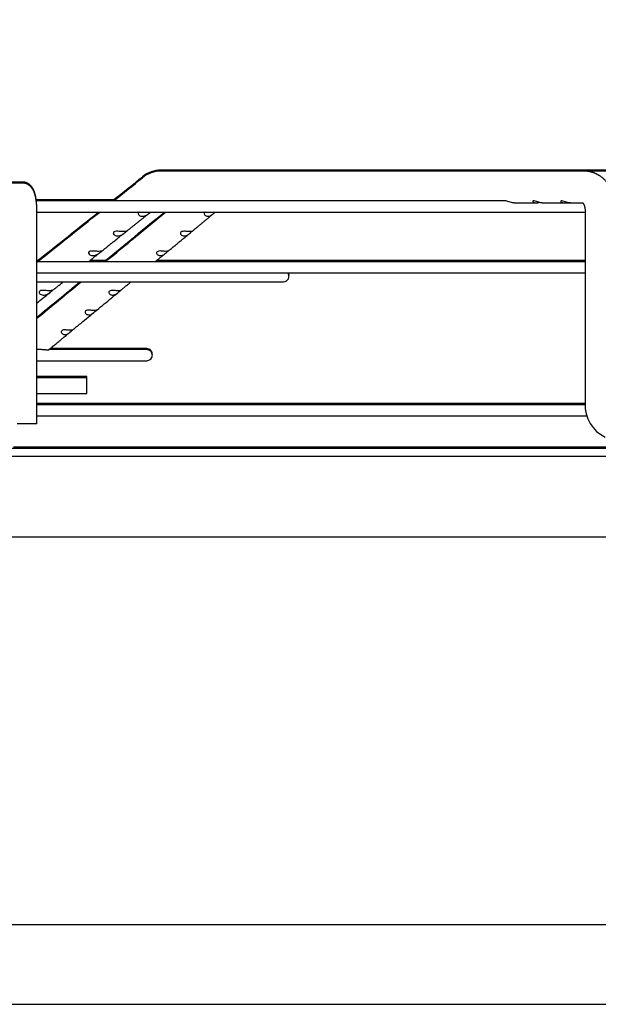
# Paper-space layout 'Layout1' of a CAD drawing. Units: inches. Extents: x 0 to 16.7, y -0.7 to 10.7.
# Drawn here: x 13.8 to 14, y 8.3 to 8.7 of the extents above; entities that cross this region are included whole.
import ezdxf
from ezdxf import colors
from ezdxf.entities.mleader import LeaderData, LeaderLine
from ezdxf.math import Vec2, Vec3

# ---------------------------------------------------------------- set-up
doc = ezdxf.new("R2010")
doc.units = ezdxf.units.IN
doc.header["$MEASUREMENT"] = 0
for name, color, linetype in [('0510F-3178_RH_CO', 7, 'Continuous'), ('__ADD-OA001_ENGI', 7, 'Continuous'), ('Default', 7, 'Continuous')]:
    doc.layers.add(name, color=color, linetype=linetype)

# ---------------------------------------------------------------- blocks, each defined once
blk = doc.blocks.new('SE1')
at = {"layer": '0510F-3178_RH_CO', "color": 7, "linetype": 'Continuous'}
blk.add_line((12.88966279705857, 8.334006480171341), (14.39502279705857, 8.334006480171341), dxfattribs=at)
at = {"layer": '__ADD-OA001_ENGI', "color": 7, "linetype": 'Continuous'}
for p, q in [((14.00735703188353, 8.664721440801262), (13.83977497184773, 8.664721440801262)), ((14.00735703188353, 8.664321440801263), (13.83977497184773, 8.664321440801263)), ((14.00742616830999, 8.664721138788599), (14.00728808632515, 8.664720659745761)), ((14.00742616830999, 8.6643211387886), (14.00728808632515, 8.664320659745762)), ((14.02719800290356, 8.664721440801262), (14.00737819711192, 8.664721440801262)), ((14.02719800290356, 8.664321440801263), (14.00737819711192, 8.664321440801263)), ((13.78479620707637, 8.659597031352446), (13.72467682258406, 8.659597031352453)), ((13.78479620707637, 8.659997031352443), (13.7528578206384, 8.659997031352447)), ((13.82148922431625, 8.652910417179214), (13.7903061048251, 8.652910417179214)), ((13.97634005013307, 8.652510417179217), (13.7903061048251, 8.652510417179217)), ((13.97978428869392, 8.651723015604414), (13.98846122232239, 8.651723015604414)), ((13.99089204820125, 8.651723015604414), (13.9995679077559, 8.651723015604414)), ((14.00054173133471, 8.651723015604414), (14.00199926403833, 8.651723015604414)), ((14.00199926403833, 8.651723015604414), (14.00693295401942, 8.651723015604414)), ((13.79056736566367, 8.564163960486303), (13.79056736566367, 8.648573409305202)), ((13.79056736566368, 8.64810096836032), (14.00785326213565, 8.64810096836032)), ((14.00785326213565, 8.6485734093052), (14.00785326213565, 8.572195456549295)), ((13.79135690190622, 8.628815928990239), (13.79056736566368, 8.628815928990239)), ((14.00785326213565, 8.62841592899024), (13.79056736566368, 8.62841592899024)), ((13.81824473488417, 8.628815928990239), (13.81153600028281, 8.628815928990239)), ((14.00785326213565, 8.628815928990239), (13.83801866067293, 8.628815928990239)), ((13.79056736566368, 8.62400648017134), (14.00785326213565, 8.62400648017134)), ((13.79056736566368, 8.620414168199972), (13.88829089154676, 8.620414168199972)), ((13.79217262577161, 8.593546689050168), (13.79056736566367, 8.593546689050168)), ((13.83411766320031, 8.593546689050168), (13.79531299298349, 8.593546689050168)), ((13.8341176632003, 8.593946689050169), (13.7958002104738, 8.593946689050169)), ((13.79056736566368, 8.58913724023127), (13.83411766320031, 8.58913724023127)), ((13.81033813564125, 8.582831677021733), (13.79056736566368, 8.582831677021733)), ((13.79056736566368, 8.582431677021736), (13.81033813564125, 8.582431677021736)), ((13.81033813564125, 8.582431677021734), (13.81033813564125, 8.582831677021733)), ((13.81033813564125, 8.57613246442331), (13.81033813564125, 8.582431677021734)), ((13.79056736566368, 8.576132464423312), (13.81033813564125, 8.576132464423312)), ((14.00786223779498, 8.57212301560441), (13.79056736566368, 8.57212301560441)), ((14.00786223779498, 8.571723015604412), (13.79056736566368, 8.571723015604412)), ((13.79056736566367, 8.564163960486301), (13.78269334991564, 8.564163960486301)), ((13.79056736566368, 8.567313566785513), (14.00857258151829, 8.567313566785515)), ((13.10718852934204, 8.554478921116223), (14.19380270257039, 8.554478921116225)), ((14.19380270257038, 8.554878921116222), (13.7812415245355, 8.554878921116222)), ((13.10718852934204, 8.55132931481701), (14.19380270257039, 8.551329314817012)), ((13.1481334112318, 8.519278370005358), (14.15285782068062, 8.519278370005358)), ((14.23058674095826, 8.365502543163469), (13.07040449095416, 8.365502543163467))]:
    blk.add_line(p, q, dxfattribs=at)
for centre, radius, start, end in [((-8.827149409846257, 36.94738148185657), 36.24245476219009, 308.6753140920987, 308.6985100023672), ((-8.827149410345738, 36.94698148248157), 36.24245476299014, 308.6753140920977, 308.6985100023657), ((13.83985656227069, 8.653005231787446), 0.01171639506538395, 90.73617470722039, 129.2488686489149), ((13.83985656227069, 8.652605231787437), 0.01171639506539561, 90.73617470724567, 129.2488686489021), ((13.83985786525665, 8.653004212401925), 0.0117180088746663, 127.7165740439896, 129.2506488552935), ((13.83985786525665, 8.652604212401927), 0.01171800887466317, 127.7165740443095, 129.2506488553045), ((13.83985786525665, 8.653004212401925), 0.0117180088746663, 90.85719007406057, 91.65320079484188), ((13.83985786525665, 8.652604212401927), 0.01171800887466317, 90.85719007405201, 91.65320079425993), ((-8.827149410345738, 36.94698148248157), 36.24245476299014, 308.6143207801163, 308.6641557467907), ((-8.827149409846257, 36.94738148185657), 36.24245476219009, 308.6143207801159, 308.6631434528812), ((-8.642093077922654, 35.81413033643038), 35.26341322604613, 309.5622854529849, 309.6124722197337), ((-8.642093077841078, 35.81453033633164), 35.26341322591804, 309.5622854529849, 309.6114527678438), ((13.88829089154676, 8.622618892609422), 0.002204724409448926, 270, 39.00366292091068), ((13.88829089154676, 8.62301889260942), 0.002204724409448926, 354.7952974224775, 26.61168932049837), ((-8.642093077841078, 35.81453033633164), 35.26341322591804, 309.5049901084348, 309.5408523764339), ((-8.642093077922654, 35.81413033643038), 35.26341322604613, 309.504990108435, 309.5418729293709), ((13.8341176632003, 8.591741964640718), 0.002204724409448926, 354.7953055820039, 90), ((13.83411766320031, 8.59134196464072), 0.002204724409448926, 270, 90), ((14.02207115404714, 8.571604241188016), 0.01423017867959871, 177.6188705385424, 244.0529936989084)]:
    blk.add_arc(centre, radius, start, end, dxfattribs=at)
for centre in [(13.83977497184773, 8.658422228202838), (13.83977497184773, 8.658022228202839)]:
    blk.add_ellipse(centre, major_axis=(0, 0.006299212598425204), ratio=0.6950574091446609, start_param=0, end_param=0.01574051663742119, dxfattribs=at)
for points, knots in [([(14.01032924185541, 8.6643214814815), (14.01032337486475, 8.664323083106543), (14.01028502939624, 8.664333517777818), (14.01015331324887, 8.664368615857398), (14.00994535250402, 8.664420193750502), (14.00969702852202, 8.664475512698186), (14.00946029185345, 8.66452307073742), (14.00923730843292, 8.664563053277682), (14.00904556736344, 8.664593492052816), (14.00889105381059, 8.664615709994953), (14.00874904999481, 8.66463446473033), (14.0085809263697, 8.66465440457047), (14.00842452308351, 8.664670357297172), (14.00829655058365, 8.66468167685028), (14.00821581035904, 8.664688171442759), (14.00814785174484, 8.664693201823848), (14.00807275840181, 8.664698342259708), (14.00797094571032, 8.664704572442854), (14.00782763860401, 8.664711758328936), (14.00763773939213, 8.664718560242994), (14.00750994870111, 8.664720185751921), (14.00742616831005, 8.664721138788593)], [0.8663334909185116, 0.8663334909185116, 0.8663334909185116, 0.8663334909185116, 0.8671639883228666, 0.871759617104877, 0.8849339049817572, 0.8964334133346107, 0.906621505096464, 0.9180269437410528, 0.9274666994868586, 0.933312404516178, 0.9394589088754756, 0.9471212343038928, 0.9565373202267252, 0.9610652112718017, 0.9647535875132458, 0.9676049431467117, 0.970312378257292, 0.9748452874207552, 0.9813157982631354, 0.9897083487867434, 1, 1, 1, 1]), ([(14.02045168730574, 8.648573409305188), (14.02044941855388, 8.64882298665247), (14.02044477634657, 8.649227407003357), (14.02041120010604, 8.649867152202615), (14.02036448826633, 8.650436013147875), (14.02030765400315, 8.650950364171145), (14.02024541317236, 8.651406000615435), (14.02018151542781, 8.651805089004823), (14.02012223193564, 8.652132777594247), (14.02007025622908, 8.652395950526257), (14.0200271373588, 8.652601017402395), (14.01998987609574, 8.652769622252581), (14.01995949183273, 8.65290191855262), (14.01993675799828, 8.652998134616045), (14.01991911955523, 8.65307137957127), (14.01990125538866, 8.653144468246596), (14.01987701737083, 8.653241785736729), (14.01984327729554, 8.653373698760086), (14.01980060666425, 8.653534904243697), (14.01975155242239, 8.653713171273019), (14.01969873925514, 8.653897664227411), (14.01964333821178, 8.654083815606118), (14.01957541709137, 8.654303443192624), (14.01949331545271, 8.654556612315153), (14.01939709115512, 8.654837078809248), (14.01930243055668, 8.65509847940135), (14.01922403378795, 8.65530491496207), (14.01916477365576, 8.655455938508949), (14.01912285841099, 8.655560548735934), (14.01908577099489, 8.655651488958988), (14.01904802551504, 8.655742634438504), (14.01897057400046, 8.655926556816704), (14.01884086840166, 8.656221909751821), (14.01867684859136, 8.656570950451309), (14.01852155363039, 8.656882855587451), (14.01837672161497, 8.657161214826491), (14.01822626810027, 8.657437289742584), (14.01804558451626, 8.657753485319565), (14.01784193626912, 8.658091420335683), (14.0176295944844, 8.658422438971066), (14.01743839897692, 8.658704922538071), (14.01727859443727, 8.65893135167198), (14.0171296621214, 8.659134615807092), (14.0169812035494, 8.659330402639936), (14.01682279191265, 8.659532155172805), (14.01664653328631, 8.659748237204937), (14.01645627546338, 8.659972099365914), (14.0162242340631, 8.660233810824295), (14.01595158398094, 8.660525486594983), (14.01561810363278, 8.660860225252222), (14.01527068395066, 8.66118522732036), (14.01491026746334, 8.661498428831546), (14.01456353686108, 8.6617790062181), (14.01422824616449, 8.662031640126077), (14.0139249377844, 8.662245290331802), (14.01363384687256, 8.66243853470542), (14.01335048290473, 8.66261581850873), (14.01305647283748, 8.662788504615547), (14.0127599506359, 8.66295212245444), (14.01252287156697, 8.663074487134777), (14.0123366497821, 8.663166078554314), (14.0121982462756, 8.663232239289616), (14.0120402633074, 8.663305045013875), (14.01188366295084, 8.663374286209221), (14.01174210199324, 8.66343457510045), (14.01160632400982, 8.663490510617995), (14.01145891618387, 8.663549053809819), (14.01130507853124, 8.663607567569706), (14.01116868225334, 8.663657211166813), (14.01105742524408, 8.663696298879046), (14.01095781540925, 8.663730324555697), (14.01084696481701, 8.663767040922526), (14.01071919152096, 8.663807788085352), (14.0105902790529, 8.663847119571761), (14.01047671580184, 8.663880312844848), (14.01038701672721, 8.66390564473392), (14.01030269254961, 8.663928811120549), (14.01015331324886, 8.6639686158574), (14.00994535250402, 8.664020193750503), (14.00969702852202, 8.664075512698192), (14.00946029185344, 8.664123070737418), (14.00923730843292, 8.664163053277685), (14.00904556736343, 8.664193492052815), (14.00889105381059, 8.664215709994956), (14.00874904999482, 8.664234464730331), (14.0085809263697, 8.664254404570473), (14.00842452308351, 8.664270357297175), (14.00829655058365, 8.664281676850285), (14.00821581035904, 8.664288171442761), (14.00814785174484, 8.664293201823849), (14.00807275840181, 8.664298342259713), (14.00797094571032, 8.664304572442855), (14.00782763860401, 8.664311758328939), (14.00763773939213, 8.664318560242995), (14.00750994870111, 8.664320185751922), (14.00742616831006, 8.664321138788596)], [0, 0, 0, 0, 0.02865661845146678, 0.05515462569801046, 0.07933882582473824, 0.1011279356267334, 0.1205533158691052, 0.1376639707939517, 0.1524832973597622, 0.1629670089160595, 0.1718977966274035, 0.1792668082512665, 0.1850640848331467, 0.18928307830705, 0.1919303993291929, 0.1947085199163514, 0.1988593807318582, 0.2046843060102837, 0.2120193227381479, 0.2200639716220534, 0.2282296359608147, 0.2365135931164042, 0.2449128201902338, 0.2577202807877015, 0.2707744800689968, 0.2832735185976389, 0.2938499432205468, 0.2995045326647666, 0.3043924986371783, 0.3085135818602504, 0.312269154904681, 0.3171762396175407, 0.3343711108848532, 0.35412380002983, 0.367444173963782, 0.3799871413809766, 0.3952432378486245, 0.4087902421548922, 0.4277770670928513, 0.4471590172809056, 0.4607496858900485, 0.4729663231413976, 0.4839327782143969, 0.4942418763160746, 0.5056353809480884, 0.5181019846674496, 0.5314682967388009, 0.5449434061852062, 0.5650385361632436, 0.5851250299441554, 0.608644211156441, 0.6291757964430573, 0.6497002997528994, 0.6688758030708264, 0.68604587981127, 0.6999812087196386, 0.7163675307011346, 0.7315077385401197, 0.7465325175609492, 0.7625661093495044, 0.7680600201445325, 0.7748938589180375, 0.7835254562906664, 0.791864848609471, 0.7983513428945663, 0.8045590168069295, 0.8118939493478163, 0.8200043774880863, 0.8270537745706114, 0.8317396837280192, 0.8361166177962595, 0.8414085498757661, 0.8476623685321698, 0.8544127090921504, 0.8598159215291277, 0.8638391728498012, 0.8671639883228658, 0.8717596171048805, 0.8849339049817585, 0.8964334133346121, 0.9066215050964647, 0.9180269437410529, 0.9274666994868586, 0.9333124045161788, 0.9394589088754749, 0.9471212343038944, 0.9565373202267252, 0.961065211271805, 0.9647535875132472, 0.9676049431467126, 0.9703123782572933, 0.9748452874207558, 0.9813157982631381, 0.9897083487867441, 1, 1, 1, 1]), ([(13.79035848447258, 8.65251106267396), (13.79035029470915, 8.652577304200918), (13.79032708519982, 8.652758912860847), (13.79028597029862, 8.653053574794841), (13.79023316531536, 8.653393820169878), (13.79017509592945, 8.653731712256773), (13.79011138434207, 8.654067540833992), (13.79004152944499, 8.65440174968453), (13.78996486536435, 8.654734961341394), (13.7898805090937, 8.655067987609721), (13.78978730385586, 8.655401790027074), (13.78968378825667, 8.655737301237872), (13.78956828117051, 8.656074924041706), (13.78943930510522, 8.656413383800365), (13.78930304382937, 8.656732903165812), (13.78916361933905, 8.657026262309579), (13.78902619742357, 8.65728805952612), (13.78888585631631, 8.65753088181601), (13.78874228593916, 8.657757084664986), (13.78859483768827, 8.657969024176298), (13.78844278868273, 8.658168623032475), (13.78828546223003, 8.658357294130903), (13.78812228461136, 8.658535982842666), (13.78795281307695, 8.658705241717524), (13.78777674948652, 8.6588653086759), (13.78759394270194, 8.659016181049044), (13.7873973674078, 8.659162920594392), (13.78718624659641, 8.65930395239606), (13.78696029126722, 8.659437224309121), (13.78672797483345, 8.659557065399815), (13.78649024391442, 8.659662997938286), (13.78624792915566, 8.659754718305507), (13.78600184401998, 8.659832001953118), (13.78575304728588, 8.65989467438624), (13.78550177742619, 8.659942743587639), (13.78525130181784, 8.659975911801334), (13.78501068946957, 8.659994074440458), (13.78486998702182, 8.65999618888455), (13.78479620707637, 8.659997031352443)], [0.231486006755359, 0.231486006755359, 0.231486006755359, 0.231486006755359, 0.2451700480593775, 0.2691681920812455, 0.2934115025804466, 0.3179469030980525, 0.3428308709382948, 0.368131773746212, 0.3939323530503327, 0.4203315250915498, 0.4474430345287392, 0.4753843390151388, 0.5042396620116227, 0.5339662037367517, 0.5641941150396211, 0.5899501897550022, 0.6141383917111574, 0.6368587012657713, 0.6583224310323998, 0.6787511649091378, 0.6983432192808784, 0.7172655984024595, 0.735654869294885, 0.7536207544090736, 0.7712502655401385, 0.7886116790652893, 0.805758152701588, 0.8246380419155835, 0.8433080419889604, 0.8617505628754961, 0.8799909236893874, 0.8980498419479568, 0.9159444833792711, 0.9336899390527938, 0.9513001431404005, 0.9687884055995719, 0.9861677139696784, 1, 1, 1, 1]), ([(13.79056736566371, 8.6485734093052), (13.79056725890201, 8.648643440341647), (13.79056690045199, 8.648815411525142), (13.79056315884065, 8.649127411571303), (13.79055474443804, 8.649485379515392), (13.79054210123558, 8.64984545239577), (13.79052527843936, 8.650203403583111), (13.79050423232162, 8.650559995160203), (13.79047892992649, 8.650914677571249), (13.79044931785312, 8.651267288773386), (13.79041532600716, 8.651617606967296), (13.7903768603491, 8.651965482236784), (13.79033379650144, 8.652310814359923), (13.79028597029862, 8.652653574794844), (13.79023316531536, 8.652993820169879), (13.79017509592945, 8.653331712256781), (13.79011138434207, 8.653667540833991), (13.79004152944499, 8.654001749684536), (13.78996486536434, 8.654334961341391), (13.78988050909369, 8.65466798760972), (13.78978730385587, 8.655001790027075), (13.78968378825666, 8.655337301237873), (13.78956828117052, 8.655674924041708), (13.78943930510522, 8.656013383800364), (13.78930304382937, 8.656332903165815), (13.78916361933905, 8.65662626230958), (13.78902619742357, 8.656888059526123), (13.78888585631631, 8.657130881816007), (13.78874228593916, 8.657357084664987), (13.78859483768827, 8.657569024176295), (13.78844278868273, 8.657768623032476), (13.78828546223004, 8.65795729413091), (13.78812228461135, 8.658135982842666), (13.78795281307695, 8.658305241717523), (13.78777674948652, 8.6584653086759), (13.78759394270193, 8.658616181049046), (13.7873973674078, 8.658762920594391), (13.78718624659642, 8.658903952396066), (13.78696029126722, 8.659037224309118), (13.78672797483345, 8.659157065399821), (13.78649024391442, 8.659262997938285), (13.78624792915566, 8.65935471830551), (13.78600184401998, 8.659432001953117), (13.78575304728588, 8.659494674386245), (13.78550177742619, 8.659542743587641), (13.78525130181784, 8.659575911801337), (13.78501068946957, 8.65959407444046), (13.78486998702182, 8.659596188884551), (13.78479620707637, 8.659597031352446)], [0, 0, 0, 0, 0.01218413575348169, 0.03522499425119661, 0.05827870597390344, 0.08135926361751837, 0.1044824888175917, 0.1276650787081378, 0.1509250024277896, 0.1742819568133237, 0.1977579056664576, 0.2213777329180308, 0.2451700480593795, 0.2691681920812454, 0.2934115025804504, 0.3179469030980496, 0.3428308709382949, 0.3681317737462121, 0.39393235305033, 0.4203315250915504, 0.4474430345287366, 0.4753843390151363, 0.5042396620116237, 0.5339662037367494, 0.5641941150396189, 0.5899501897550001, 0.6141383917111589, 0.6368587012657694, 0.6583224310324048, 0.6787511649091394, 0.698343219280877, 0.7172655984024644, 0.7356548692948901, 0.7536207544090758, 0.771250265540138, 0.7886116790653365, 0.805758152701592, 0.8246380419155876, 0.8433080419889645, 0.8617505628755004, 0.8799909236893915, 0.8980498419479588, 0.9159444833792709, 0.9336899390527937, 0.9513001431404005, 0.968788405599574, 0.9861677139697198, 1, 1, 1, 1]), ([(13.97978428869392, 8.651723015604414), (13.97930182619574, 8.651723015604414), (13.97877393170971, 8.651831621156404), (13.97789576878826, 8.652105543078047), (13.97758607309364, 8.65221590428856), (13.97695547638718, 8.652415114872229), (13.97662822774072, 8.652501494500234), (13.97636259029252, 8.652510243442533), (13.97634770275674, 8.652510427838623), (13.97633322760568, 8.652510306811012)], [0, 0, 0, 0, 0.1249999999999936, 0.1249999999999936, 0.1874999999999906, 0.1874999999999906, 0.2499999999999876, 0.2499999999999876, 0.2538190850987701, 0.2538190850987701, 0.2538190850987701, 0.2538190850987701]), ([(13.99089506894154, 8.65172375889648), (13.99069937099536, 8.651723613683652), (13.99049299001767, 8.651740288449886), (13.98975796530861, 8.651856071478592), (13.98917610067687, 8.652055541327845), (13.98823560481485, 8.652365480974542), (13.9879045148334, 8.652466389499043), (13.98735145902536, 8.652533669062974), (13.98715630228274, 8.652485005785065), (13.98703811215483, 8.65230016861991), (13.98709655491091, 8.652178899004658), (13.98732348081575, 8.651975826321305), (13.98749150384941, 8.651890319854822), (13.98807193914709, 8.651709979686828), (13.98855426240844, 8.65169190960529), (13.98926407735026, 8.651804130465944), (13.98946341729444, 8.651850311878043), (13.98967024426919, 8.65190693561322)], [0.1990121607871878, 0.1990121607871878, 0.1990121607871878, 0.1990121607871878, 0.2499999999999958, 0.2499999999999958, 0.374999999999995, 0.374999999999995, 0.4374999999999946, 0.4374999999999946, 0.4999999999999942, 0.4999999999999942, 0.5624999999999938, 0.5624999999999938, 0.6249999999999934, 0.6249999999999934, 0.7499999999999922, 0.7499999999999922, 0.7959826926983751, 0.7959826926983751, 0.7959826926983751, 0.7959826926983751]), ([(14.00200226770433, 8.651723757162223), (14.00177097254179, 8.651723735841065), (14.00152495624811, 8.651747326971497), (14.00100677337295, 8.651842027162683), (14.00073038793606, 8.651914569827861), (14.00014350499814, 8.65209662686345), (13.99983422446943, 8.652206904621004), (13.99920579525606, 8.652407733853273), (13.99887392314287, 8.652497519134448), (13.99836928228232, 8.652523094844337), (13.99821460797944, 8.652450502857258), (13.99816266270937, 8.652249002956646), (13.99824348475262, 8.65213098154368), (13.99850065774856, 8.651937390307703), (13.99867914982569, 8.65185840886826), (13.99927779548261, 8.651700294172063), (13.99976434143866, 8.651696255265215), (14.00045637062259, 8.651823279702926), (14.0006178925998, 8.651860881841293), (14.00078420650063, 8.651905774969958)], [0.1894811978324349, 0.1894811978324349, 0.1894811978324349, 0.1894811978324349, 0.2499999999999984, 0.2499999999999984, 0.3124999999999978, 0.3124999999999978, 0.3749999999999971, 0.3749999999999971, 0.4374999999999965, 0.4374999999999965, 0.4999999999999958, 0.4999999999999958, 0.5624999999999952, 0.5624999999999952, 0.6249999999999947, 0.6249999999999947, 0.749999999999995, 0.749999999999995, 0.7872171537033764, 0.7872171537033764, 0.7872171537033764, 0.7872171537033764]), ([(14.00680220173125, 8.65185125370546), (14.00680228660553, 8.651851107130312), (14.00680885373398, 8.651846417733617), (14.00683178221524, 8.65182723120377), (14.00686240821084, 8.651798660441619), (14.006896180298, 8.651764168475342), (14.00693367277349, 8.651722686724058), (14.00697585258987, 8.651672662456862), (14.00702754290926, 8.651606073427835), (14.00707811814062, 8.651535011482553), (14.00712286221752, 8.65146756239233), (14.00716550159531, 8.651399430492045), (14.00720702926965, 8.651329022165218), (14.00724853419246, 8.651254328560551), (14.00729117010169, 8.651172933782082), (14.0073314266554, 8.651091502440996), (14.00737497458155, 8.650997869823028), (14.00742128497496, 8.65089129543108), (14.00747279474149, 8.650763140138922), (14.007521575891, 8.650629888835388), (14.00756184254113, 8.65050954412361), (14.0075908077209, 8.650416497383121), (14.00761292919258, 8.650341207221926), (14.00763610108652, 8.650258587035967), (14.00766535825359, 8.65014741769931), (14.00770149212709, 8.649995961758474), (14.0077418981405, 8.649801531474663), (14.00778281426189, 8.649562068304684), (14.00781934532653, 8.649277435580894), (14.00784734407909, 8.648936865471327), (14.00785129571448, 8.648714025156744), (14.0078532621623, 8.6485734093052)], [0.3377860454181301, 0.3377860454181301, 0.3377860454181301, 0.3377860454181301, 0.3780559228085312, 0.4130442947204183, 0.4408669236636268, 0.4672151191581647, 0.487297908664834, 0.5101151206595105, 0.536442356757988, 0.5611416376103673, 0.5798963726022084, 0.5960494622379467, 0.6154143497122828, 0.632861004994884, 0.6471492438738312, 0.6633317970277608, 0.6803337874754383, 0.6990464185943295, 0.7192801159304686, 0.7415707168988643, 0.7579171109063065, 0.7712362035003711, 0.7815100604772974, 0.7914750514846767, 0.806265197633022, 0.8259538003592769, 0.8505853173027248, 0.8802095080538748, 0.9149154529926719, 0.9548257722887759, 1, 1, 1, 1]), ([(13.82597002284728, 8.640361797844752), (13.82624947522351, 8.640585379833043), (13.8267559811543, 8.640990616049413), (13.82761965157583, 8.641681639692987), (13.82851665124184, 8.6423993517214), (13.82944831462626, 8.643144825171666), (13.83040706292311, 8.643911997222503), (13.83139504622277, 8.644702590475113), (13.83241490830435, 8.645518722282524), (13.83345646923794, 8.646352249854294), (13.83438652356081, 8.64709656434046), (13.83490763412931, 8.647513626807026), (13.83512581879438, 8.647688245617909)], [0, 0, 0, 0, 0.08323817945287462, 0.1787304323417137, 0.2772276926510109, 0.3788105369168654, 0.4835372778001365, 0.5914640896970536, 0.7026471113457017, 0.8171423837695144, 0.9350057870656169, 1, 1, 1, 1]), ([(13.83104189889279, 8.648102713125601), (13.83099348510563, 8.648079584858019), (13.83094794221481, 8.648053766332364), (13.83066243987981, 8.64785844978575), (13.83057804658226, 8.647602468380208), (13.83070101139162, 8.647147032533685), (13.83087873996012, 8.646955400430171), (13.83129741491384, 8.646671200303365), (13.83154630206679, 8.64657310100882), (13.83205552962809, 8.646458430914942), (13.83231902299812, 8.646439807174257), (13.83258898714639, 8.646458607199289)], [0.4784179626154925, 0.4784179626154925, 0.4784179626154925, 0.4784179626154925, 0.500000000000004, 0.500000000000004, 0.6250000000000031, 0.6250000000000031, 0.750000000000002, 0.750000000000002, 0.875000000000001, 0.875000000000001, 1, 1, 1, 1]), ([(13.83258898714639, 8.646458607199289), (13.83306178313632, 8.646491532224717), (13.83352847402863, 8.64663705888963), (13.83425473196802, 8.64704101738558), (13.83450211235106, 8.647208467023944), (13.83499612932553, 8.64758012244423), (13.83525174110455, 8.647790029349848), (13.83552398817562, 8.64800857870257), (13.83558628623385, 8.64805775256337), (13.83563939986034, 8.648099659581874)], [0, 0, 0, 0, 0.2500000000000027, 0.2500000000000027, 0.3750000000000036, 0.3750000000000036, 0.5000000000000046, 0.5000000000000046, 0.5432483219495157, 0.5432483219495157, 0.5432483219495157, 0.5432483219495157]), ([(13.83453289496666, 8.647213713297415), (13.83453440994119, 8.647214925758645), (13.83472484886224, 8.647367337459485), (13.83490891468431, 8.647514651597605), (13.83512397973633, 8.647686773738775)], [0.9353927018016068, 0.9353927018016068, 0.9353927018016068, 0.9353927018016068, 0.9359065280248584, 1, 1, 1, 1]), ([(13.85208763041563, 8.640457368124615), (13.8523489687742, 8.640673646422407), (13.85283126152179, 8.641072777301906), (13.85365794655074, 8.641756950031484), (13.8545245542654, 8.642474184635079), (13.85542466449867, 8.643219173195993), (13.85635091281062, 8.643985821750125), (13.85730511730125, 8.64477563736364), (13.85829094413155, 8.645591655952305), (13.85929417638302, 8.646422114740098), (13.86002117387847, 8.64702392471458), (13.86036691276851, 8.647310142261928), (13.86038598224572, 8.647325928776361)], [0, 0, 0, 0, 0.08588615597034756, 0.1876908002565703, 0.2926917758111722, 0.4009745227272645, 0.5126008981986855, 0.6276304353323136, 0.7461226367191421, 0.8681369089313886, 0.993732495799385, 1, 1, 1, 1]), ([(13.85727114915106, 8.648101099524114), (13.85718801643523, 8.648059817697034), (13.85711475122096, 8.648011290264822), (13.85688231569965, 8.647793142254235), (13.85683179043169, 8.647582992654343), (13.85690039087409, 8.647210910883633), (13.85701041275756, 8.647043786469053), (13.85743568332162, 8.64663814879299), (13.85783218659988, 8.646491535796846), (13.85823895410128, 8.64645860715668)], [0.4571413887719882, 0.4571413887719882, 0.4571413887719882, 0.4571413887719882, 0.500000000000002, 0.500000000000002, 0.6250000000000024, 0.6250000000000024, 0.750000000000003, 0.750000000000003, 1, 1, 1, 1]), ([(13.85823895410128, 8.64645860715668), (13.8584713186383, 8.646439796787096), (13.85870463382306, 8.64645846711794), (13.85917798669248, 8.646573002618101), (13.85942071311748, 8.6466709276089), (13.85991714751852, 8.64695638854754), (13.86017664738003, 8.647149664238466), (13.86071547996493, 8.647602433111015), (13.86099872108672, 8.647858901517065), (13.8612377173165, 8.64805370070003), (13.86126933054952, 8.648078901295746), (13.86129824674049, 8.64810153332869)], [0, 0, 0, 0, 0.124999999999999, 0.124999999999999, 0.2499999999999979, 0.2499999999999979, 0.3749999999999969, 0.3749999999999969, 0.4999999999999959, 0.4999999999999959, 0.5209866900483596, 0.5209866900483596, 0.5209866900483596, 0.5209866900483596]), ([(13.8161878460936, 8.632537046263238), (13.81627799132207, 8.632609137760983), (13.81657151177947, 8.632843872334936), (13.81714086274648, 8.633299213829263), (13.81785897963451, 8.633873545624303), (13.81861570286289, 8.634478774497484), (13.81940277422671, 8.63510829687243), (13.82022373561987, 8.635764948444024), (13.82102797089218, 8.636408244704873), (13.82181313510978, 8.637036307600622), (13.82257575356743, 8.637646355214168), (13.82336606310982, 8.63827857419691), (13.82417572287395, 8.63892629522799), (13.82486629359276, 8.639478760345213), (13.82524161373135, 8.639779035612483), (13.82537354177609, 8.639884583956785)], [0, 0, 0, 0, 0.02676317087970688, 0.1021634419968848, 0.1809106352548011, 0.2630866244062875, 0.3487847300586255, 0.4381063583961728, 0.5311610463301311, 0.6114646597089792, 0.6945035689543234, 0.7803549848477999, 0.869100855270055, 0.9608280715546048, 1, 1, 1, 1]), ([(13.82493036170417, 8.640330215317508), (13.82441557729746, 8.640316488255548), (13.82380928372057, 8.640369957829844), (13.82279616398725, 8.640450216189185), (13.82243703029315, 8.64047550965842), (13.82172385978348, 8.64044111825125), (13.82136117761971, 8.640374151338433), (13.82087009862032, 8.640040928925195), (13.82078475811011, 8.639783524700167), (13.82091017535345, 8.639325515823744), (13.82109045791994, 8.639133196560053), (13.82151404465274, 8.638848682883422), (13.82176548366146, 8.638750889511744), (13.82227918361485, 8.638637366246137), (13.82254482057973, 8.638619531877758), (13.82281692982431, 8.63863936851666)], [0, 0, 0, 0, 0.2500000000000053, 0.2500000000000053, 0.3750000000000044, 0.3750000000000044, 0.5000000000000036, 0.5000000000000036, 0.6250000000000027, 0.6250000000000027, 0.7500000000000018, 0.7500000000000018, 0.8750000000000009, 0.8750000000000009, 1, 1, 1, 1]), ([(13.82281692982431, 8.63863936851666), (13.82329022990156, 8.638673871874817), (13.82375706627121, 8.638820114998387), (13.82448317407528, 8.63922347638673), (13.82473037618117, 8.639390396763881), (13.8252234534205, 8.63976037597731), (13.82547861366469, 8.639969416914099), (13.82588262196138, 8.640293574687421), (13.82602124603352, 8.640398143543365), (13.82609737945063, 8.640477340433257), (13.82604763668348, 8.64046578101126), (13.8257543048421, 8.640406880221496), (13.82537814335396, 8.640342155702188), (13.82493036170417, 8.640330215317508)], [0, 0, 0, 0, 0.2499999999999988, 0.2499999999999988, 0.3749999999999977, 0.3749999999999977, 0.4999999999999966, 0.4999999999999966, 0.6249999999999956, 0.6249999999999956, 0.7499999999999944, 0.7499999999999944, 1, 1, 1, 1]), ([(13.825021689068, 8.639603085919946), (13.82502344171899, 8.639604488108995), (13.82513533481953, 8.639694006967707), (13.82524414596389, 8.639781061455853), (13.82536989402531, 8.639881665586515)], [0.9620701651912695, 0.9620701651912695, 0.9620701651912695, 0.9620701651912695, 0.9626640297098733, 1, 1, 1, 1]), ([(13.84263810303128, 8.632638813106317), (13.84271434491904, 8.632701882086256), (13.84298913864639, 8.632929196316256), (13.84352980342635, 8.63337646270533), (13.84422387109457, 8.63395064573313), (13.84495545997287, 8.634555889793509), (13.84571632627148, 8.635185376058256), (13.84650991179944, 8.635841954837524), (13.84728745314512, 8.636485282519779), (13.84804601643344, 8.637112929310472), (13.84878464912303, 8.637724104424263), (13.84954263165124, 8.638351311339466), (13.85027419514535, 8.638956674403646), (13.85070355243842, 8.639311981567396), (13.85092243098542, 8.639493108650838)], [0, 0, 0, 0, 0.02509823106798136, 0.1059213063232595, 0.1903322441270594, 0.2784180423990167, 0.3702778653804261, 0.4660194798658809, 0.5657592798680765, 0.6518288383710698, 0.7408266335356262, 0.8328346867864541, 0.9279400453729936, 1, 1, 1, 1]), ([(13.85083488849016, 8.640330215318011), (13.85040192218474, 8.640342146182565), (13.84989681235122, 8.640406253786038), (13.84901591921609, 8.640465657255744), (13.84869951986872, 8.640477328232398), (13.84808304866265, 8.64039905380516), (13.84779302944097, 8.640296845761952), (13.84744948311731, 8.63997232754582), (13.8473993085007, 8.63976318804331), (13.84746655652205, 8.63939270626028), (13.84757514518224, 8.639226155408961), (13.84799555073257, 8.63882127087634), (13.84838839878035, 8.638673875201349), (13.84879170354461, 8.638639368567203)], [0, 0, 0, 0, 0.2500000000000003, 0.2500000000000003, 0.3750000000000004, 0.3750000000000004, 0.5000000000000006, 0.5000000000000006, 0.6250000000000007, 0.6250000000000007, 0.7500000000000009, 0.7500000000000009, 1, 1, 1, 1]), ([(13.84879170354461, 8.638639368567203), (13.84902369616273, 8.638619519351801), (13.84925673036839, 8.638637400618673), (13.8497295727686, 8.638750887637599), (13.84997203888009, 8.638848542032022), (13.85046828181517, 8.639134412384038), (13.85072798047423, 8.639328555986191), (13.85126778291392, 8.639783746413073), (13.85155188752102, 8.640041572830421), (13.8519553874465, 8.640369850358674), (13.8520616116231, 8.640436916882871), (13.85208658494691, 8.640456542342324)], [0, 0, 0, 0, 0.1249999999999999, 0.1249999999999999, 0.2499999999999998, 0.2499999999999998, 0.3749999999999997, 0.3749999999999997, 0.4999999999999996, 0.4999999999999996, 0.6207754829590446, 0.6207754829590446, 0.6207754829590446, 0.6207754829590446]), ([(13.85209109545234, 8.640463902613075), (13.85208114037842, 8.64046449307145), (13.85202614408654, 8.640444381929077), (13.85172743343886, 8.640369986929164), (13.85133273369112, 8.64031649664386), (13.85083488849016, 8.640330215318011)], [0.6517248656937901, 0.6517248656937901, 0.6517248656937901, 0.6517248656937901, 0.7499999999999993, 0.7499999999999993, 1, 1, 1, 1]), ([(13.81515535204791, 8.632510984116065), (13.81463733691173, 8.632496455076426), (13.81402702596747, 8.632549604015688), (13.81300882934204, 8.63263040708642), (13.81264802470457, 8.632656052368198), (13.81193170646099, 8.632622770828277), (13.81156729449966, 8.632556915618727), (13.81107158261986, 8.632223587109701), (13.81098516874899, 8.6319645985894), (13.81111333749246, 8.631503711344731), (13.81129648179303, 8.631310633058797), (13.81172556267562, 8.631025779641208), (13.81197983838444, 8.630928338190467), (13.81249851967333, 8.63081609961683), (13.81276654370518, 8.630799146934292), (13.8130410419861, 8.630820140591991)], [0, 0, 0, 0, 0.2500000000000062, 0.2500000000000062, 0.3750000000000051, 0.3750000000000051, 0.5000000000000041, 0.5000000000000041, 0.6250000000000031, 0.6250000000000031, 0.750000000000002, 0.750000000000002, 0.875000000000001, 0.875000000000001, 1, 1, 1, 1]), ([(13.81103408085302, 8.628415927150487), (13.81105810746377, 8.62843513719923), (13.81122143514481, 8.628565723173981), (13.81153234922634, 8.628814312492555), (13.81197543032332, 8.629168582643675), (13.81244421775493, 8.629543414982365), (13.81293948853084, 8.629939432159203), (13.81345798042067, 8.630354027106149), (13.81400106719567, 8.630788299526657), (13.81456381768157, 8.631238307979313), (13.81511856091624, 8.631681923707704), (13.81544788681556, 8.631945289072318), (13.81562013085238, 8.632083033083278)], [0.5032358733088018, 0.5032358733088018, 0.5032358733088018, 0.5032358733088018, 0.5110445798121279, 0.5563166727512483, 0.6042619858397531, 0.6550283637542789, 0.7086559981406743, 0.76518843349938, 0.8235843661221497, 0.8848758277346008, 0.9491146320630718, 1, 1, 1, 1]), ([(13.8130410419861, 8.630820140591991), (13.81351488431747, 8.630856380103857), (13.81398186627572, 8.631003403790933), (13.81470779985734, 8.631406102029235), (13.81495479812749, 8.631572435097928), (13.8154468497289, 8.631940577087837), (13.81570149294706, 8.632148645981367), (13.81610496648666, 8.63247217626683), (13.81624416471031, 8.632577497068462), (13.8163212621143, 8.63265802222953), (13.81627160718278, 8.63264679534311), (13.81597855213906, 8.632588488881291), (13.81560250617658, 8.63252352567666), (13.81515535204791, 8.632510984116065)], [0, 0, 0, 0, 0.2499999999999955, 0.2499999999999955, 0.3749999999999963, 0.3749999999999963, 0.4999999999999971, 0.4999999999999971, 0.6249999999999979, 0.6249999999999979, 0.7499999999999987, 0.7499999999999987, 1, 1, 1, 1]), ([(13.83753259779544, 8.62841592659641), (13.83758722252702, 8.628461102208787), (13.83777649886056, 8.62861763772629), (13.83810840781783, 8.628892137470848), (13.83853661159409, 8.629246283786463), (13.83898971090414, 8.629621028383246), (13.83946814380273, 8.630016734946077), (13.83997025504511, 8.630432035761705), (13.84049139956656, 8.630863090516922), (13.84099901778815, 8.63128296663147), (13.8412993293448, 8.631531379011433), (13.84145401302856, 8.6316593294156)], [0.5259199220983571, 0.5259199220983571, 0.5259199220983571, 0.5259199220983571, 0.5457347167895811, 0.5945770929975217, 0.6462855364048661, 0.7010418171498495, 0.7588890094176829, 0.8198737774469822, 0.8828723732784146, 0.9489977241047453, 1, 1, 1, 1]), ([(13.8413847837253, 8.63251098411362), (13.84095398904964, 8.632523515449426), (13.84045120889683, 8.632587878760685), (13.83957317720728, 8.632646687370316), (13.83925744085653, 8.63265793856613), (13.83864349069172, 8.632578474975395), (13.83835510789117, 8.632475433157923), (13.83801444714566, 8.632151339847178), (13.83796465276778, 8.631943318505886), (13.83803040773862, 8.631574597984246), (13.83813741853011, 8.631408680376035), (13.83855246499066, 8.631004631902487), (13.83894127211683, 8.630856382945709), (13.83934074977251, 8.630820140573364)], [0, 0, 0, 0, 0.2500000000000008, 0.2500000000000008, 0.3750000000000011, 0.3750000000000011, 0.5000000000000013, 0.5000000000000013, 0.6250000000000016, 0.6250000000000016, 0.7500000000000019, 0.7500000000000019, 1, 1, 1, 1]), ([(13.83934074977251, 8.630820140573364), (13.83957231956609, 8.630799131547136), (13.83980503326437, 8.63081613117323), (13.84027728825424, 8.63092844341354), (13.84051945261496, 8.631025791585554), (13.84101545886196, 8.631312111782178), (13.84127535476477, 8.631507213572654), (13.84181625010047, 8.631965128810982), (13.84210159064494, 8.632224687626415), (13.84250210512981, 8.632549835126914), (13.84260760981033, 8.632616215976844), (13.84263516142916, 8.632636603349184)], [0, 0, 0, 0, 0.1250000000000001, 0.1250000000000001, 0.2500000000000003, 0.2500000000000003, 0.3750000000000004, 0.3750000000000004, 0.5000000000000006, 0.5000000000000006, 0.6184961527526751, 0.6184961527526751, 0.6184961527526751, 0.6184961527526751]), ([(13.84264154064305, 8.63264465642879), (13.84263249914127, 8.632645254331402), (13.84257746516181, 8.632624701147673), (13.84227833332976, 8.632549562431771), (13.84188393884964, 8.632496464248742), (13.8413847837253, 8.63251098411362)], [0.6507746679243359, 0.6507746679243359, 0.6507746679243359, 0.6507746679243359, 0.7500000000000009, 0.7500000000000009, 1, 1, 1, 1]), ([(13.79658938625908, 8.616871466486922), (13.79669607746697, 8.616956698113528), (13.79714485707674, 8.617315207375569), (13.79802735774947, 8.618020268203864), (13.79915809204799, 8.618923697281716), (13.80016140414908, 8.619725378378238), (13.80078234943687, 8.620221562301564), (13.80102337245408, 8.620414162686066)], [0, 0, 0, 0, 0.03136895073046746, 0.1542520502982264, 0.2771140834819499, 0.4000535465495675, 0.4780289589497866, 0.4780289589497866, 0.4780289589497866, 0.4780289589497866]), ([(13.82372724572543, 8.617003093239191), (13.82380328182285, 8.617065924053929), (13.82421495521647, 8.617406098669559), (13.82504419180247, 8.618091383961817), (13.82613725442789, 8.618994740333745), (13.82707873917164, 8.619772883800945), (13.82765038786174, 8.62024537989659), (13.82785458498341, 8.620414162127329)], [0, 0, 0, 0, 0.02511371154334134, 0.1586085545286758, 0.2920847187713829, 0.425648303085757, 0.499862946758067, 0.499862946758067, 0.499862946758067, 0.499862946758067]), ([(13.79056737644274, 8.612061600517618), (13.79133226459328, 8.61267240453083), (13.79303554160337, 8.614032646222617), (13.79495026279352, 8.615562024034762), (13.79597411094595, 8.61637994598782), (13.79611001497843, 8.616488514650412)], [0.4056205056159364, 0.4056205056159364, 0.4056205056159364, 0.4056205056159364, 0.6515190642433317, 0.9602693496624268, 1, 1, 1, 1]), ([(13.7955915205675, 8.61687251923887), (13.79506573782743, 8.616856067182303), (13.79444574541921, 8.616908453008545), (13.79341530414149, 8.616990546906349), (13.79305047462735, 8.617017024272139), (13.79232656621624, 8.616986337117991), (13.79195811944629, 8.616923104359683), (13.79145129003967, 8.616589552984115), (13.79136223732555, 8.616326777661138), (13.79149706472967, 8.615858954227205), (13.79168711455304, 8.615664087158061), (13.79212941468581, 8.61537845464754), (13.79239043783761, 8.615281896661157), (13.79292101411499, 8.615172748948936), (13.79319473642461, 8.61515790858906), (13.79347493847509, 8.615181672222805)], [0, 0, 0, 0, 0.25, 0.25, 0.375, 0.375, 0.5, 0.5, 0.625, 0.625, 0.75, 0.75, 0.875, 0.875, 1, 1, 1, 1]), ([(13.79347493847509, 8.615181672222805), (13.79395022434818, 8.615221980705181), (13.7944177171406, 8.61537092325585), (13.79514355662374, 8.615772398273704), (13.7953901708109, 8.615937486626112), (13.7958800976509, 8.616301643548212), (13.7961335285901, 8.616507455416885), (13.7965357441161, 8.61682943575494), (13.79667587112773, 8.616936128806396), (13.79675460440409, 8.617019367281946), (13.79670485418547, 8.617008804653256), (13.79641151412982, 8.616951682516206), (13.79603714388183, 8.616886463054051), (13.7955915205675, 8.61687251923887)], [0, 0, 0, 0, 0.2500000000000008, 0.2500000000000008, 0.3750000000000007, 0.3750000000000007, 0.5000000000000006, 0.5000000000000006, 0.6250000000000004, 0.6250000000000004, 0.7500000000000004, 0.7500000000000004, 1, 1, 1, 1]), ([(13.79574378132327, 8.616195944123774), (13.79574417825235, 8.616196261212723), (13.79586023235277, 8.616288971666874), (13.79597504286218, 8.616380690397277), (13.79610824174366, 8.616487098052847)], [0.9609215658497341, 0.9609215658497341, 0.9609215658497341, 0.9609215658497341, 0.9610552172995191, 1, 1, 1, 1]), ([(13.81426190431929, 8.609184077478298), (13.81432311115598, 8.6092346153439), (13.81526513284909, 8.610012425879267), (13.81724718505733, 8.611649474244118), (13.8199681550567, 8.613897081042934), (13.82159941238375, 8.615244905688769), (13.82249872149538, 8.615987965372504)], [0, 0, 0, 0, 0.02026380732947286, 0.3619746461937764, 0.702210648858753, 1, 1, 1, 1]), ([(13.82247122110136, 8.616872519238857), (13.82204549333066, 8.616886453577527), (13.82154812261855, 8.616951420959081), (13.82067670817587, 8.61700881476206), (13.82036251037271, 8.617019060862464), (13.81975445856465, 8.616936765452454), (13.81946998991934, 8.616831790826298), (13.81913601622087, 8.61650870489794), (13.81908708610634, 8.616303313920115), (13.8191493399332, 8.6159386937318), (13.81925266846356, 8.615774257146622), (13.81965519673159, 8.615372175853048), (13.82003450640747, 8.615221964005004), (13.82042499065185, 8.6151816722741)], [0, 0, 0, 0, 0.2500000000000041, 0.2500000000000041, 0.3750000000000026, 0.3750000000000026, 0.5000000000000012, 0.5000000000000012, 0.6249999999999998, 0.6249999999999998, 0.7499999999999983, 0.7499999999999983, 1, 1, 1, 1]), ([(13.82042499065185, 8.6151816722741), (13.8206555214378, 8.615157885190932), (13.82088744369295, 8.615172771296388), (13.82135822603375, 8.615282256594016), (13.82159962405525, 8.615378857561732), (13.82209497104965, 8.615666234405472), (13.82235523780241, 8.615863592881091), (13.82289880024726, 8.616328143522946), (13.82318830012193, 8.61659279342435), (13.82357941465959, 8.616908555340872), (13.82368416277816, 8.616974149015842), (13.82371748512525, 8.61699629542793)], [0, 0, 0, 0, 0.125, 0.125, 0.25, 0.25, 0.375, 0.375, 0.5, 0.5, 0.6131356730911208, 0.6131356730911208, 0.6131356730911208, 0.6131356730911208]), ([(13.82372872758928, 8.61700617299182), (13.82372115926692, 8.617006375443042), (13.82366633912039, 8.61698494017445), (13.82336703933788, 8.616908216806058), (13.82297353628325, 8.616856078145883), (13.82247122110136, 8.616872519238857)], [0.6494670322203292, 0.6494670322203292, 0.6494670322203292, 0.6494670322203292, 0.75, 0.75, 1, 1, 1, 1]), ([(13.80478783133813, 8.601363807178162), (13.80499232391199, 8.601532530418817), (13.80570031554601, 8.602116685051874), (13.8070684219589, 8.60324563857694), (13.80912760711535, 8.604945141802759), (13.81117390607999, 8.606634298283128), (13.81249258112826, 8.607723148208187), (13.81300856982817, 8.608149211873663)], [0, 0, 0, 0, 0.06783448213757616, 0.2751938120065821, 0.4847182835677576, 0.8288003138629817, 1, 1, 1, 1]), ([(13.81300602892063, 8.609053288364967), (13.81258328418255, 8.609068049063335), (13.812089080797, 8.60913337582422), (13.81122152299938, 8.609189917093278), (13.81090822771123, 8.609199553797712), (13.81030365933573, 8.609115553838544), (13.81002155914855, 8.609009452904568), (13.80969148902919, 8.608686973064607), (13.80964305185507, 8.60848314588066), (13.80970323271323, 8.608120935032654), (13.80980439338851, 8.607957373445426), (13.81019954428366, 8.607556463766672), (13.81057321929813, 8.607405117336048), (13.81095836852511, 8.607362444898111)], [0, 0, 0, 0, 0.2500000000000068, 0.2500000000000068, 0.3750000000000063, 0.3750000000000063, 0.5000000000000058, 0.5000000000000058, 0.6250000000000052, 0.6250000000000052, 0.7500000000000046, 0.7500000000000046, 1, 1, 1, 1]), ([(13.81095836852511, 8.607362444898111), (13.81118825053049, 8.607336975234603), (13.81141967588945, 8.60735057982381), (13.81188951910891, 8.607458343099486), (13.81213042233651, 8.607554481461417), (13.81262530444956, 8.607842481361713), (13.81288572631323, 8.608041179129401), (13.8134309355912, 8.608509820012802), (13.81372279656639, 8.608777398335247), (13.81413327576667, 8.609107598705757), (13.81423973483708, 8.60916902687489), (13.8142611262048, 8.609183607132907), (13.81426178648473, 8.60918407496112), (13.81426233821504, 8.609184487602938)], [0, 0, 0, 0, 0.1250000000000009, 0.1250000000000009, 0.2500000000000018, 0.2500000000000018, 0.3750000000000027, 0.3750000000000027, 0.5000000000000036, 0.5000000000000036, 0.6250000000000044, 0.6250000000000044, 0.6296701887874792, 0.6296701887874792, 0.6296701887874792, 0.6296701887874792]), ([(13.81426406477184, 8.609186910925395), (13.81425887135341, 8.609187578870916), (13.81420386483731, 8.609165263844044), (13.81390311853883, 8.60908722405854), (13.81351027040807, 8.609035682098495), (13.81300602892063, 8.609053288364967)], [0.6470874205977071, 0.6470874205977071, 0.6470874205977071, 0.6470874205977071, 0.7500000000000053, 0.7500000000000053, 1, 1, 1, 1]), ([(13.79530846675051, 8.59354650265134), (13.79536027018075, 8.59358919892201), (13.79564047879018, 8.593820143689332), (13.79619471461507, 8.59427699693078), (13.79690887431406, 8.594865708652886), (13.79760046012745, 8.595435862898121), (13.7982600112485, 8.595979648693499), (13.79888633275508, 8.596496075405778), (13.79947914799066, 8.596984908203636), (13.80003888725005, 8.597446496015854), (13.80056942148282, 8.597884025982308), (13.8011500212519, 8.59836287155762), (13.8017899647726, 8.598890694165725), (13.80249233524388, 8.59947005143317), (13.80307979558967, 8.599954651640061), (13.80339587325113, 8.600215412771737), (13.80350778223825, 8.600307735121719)], [0, 0, 0, 0, 0.01722855545288593, 0.1087090210377968, 0.1965355831107842, 0.2806962877192549, 0.3611810448719025, 0.4379814529057574, 0.5098175122937567, 0.5780877493514617, 0.6427880495914471, 0.7039152922905731, 0.7906194609819075, 0.8764806008300613, 0.9627718747934707, 1, 1, 1, 1]), ([(13.80353368202625, 8.601234055773851), (13.80311429280095, 8.601249747348499), (13.80262363633017, 8.601315483448591), (13.80176037748903, 8.60137104841756), (13.80144809441297, 8.601379983230338), (13.80084745239518, 8.601294030181636), (13.80056807459752, 8.601186672861596), (13.80024236532712, 8.600864884451104), (13.8001944685288, 8.600662829854622), (13.80025230586295, 8.60030332369983), (13.80035102709839, 8.60014074846974), (13.80073787012645, 8.599741166234292), (13.80110516728841, 8.59958856083596), (13.8014842772258, 8.599543211878066)], [0, 0, 0, 0, 0.2500000000000012, 0.2500000000000012, 0.3749999999999998, 0.3749999999999998, 0.4999999999999984, 0.4999999999999984, 0.6249999999999982, 0.6249999999999982, 0.7499999999999981, 0.7499999999999981, 1, 1, 1, 1]), ([(13.8014842772258, 8.599543211878066), (13.80171319101036, 8.599515829330052), (13.80194382335617, 8.599527913225495), (13.80241210892732, 8.599633442179279), (13.80265219456927, 8.599728837145403), (13.80314596437274, 8.600016927202285), (13.80340615620252, 8.600216664661923), (13.80395275130541, 8.600689400673728), (13.80424696077268, 8.60096012165781), (13.80465852873384, 8.601290090268431), (13.80476583810873, 8.601350660072168), (13.80478774324102, 8.60136431158357), (13.80478800559517, 8.601364476405509), (13.80478825528722, 8.601364634700788)], [0, 0, 0, 0, 0.125, 0.125, 0.25, 0.25, 0.375, 0.375, 0.5, 0.5, 0.625, 0.625, 0.626589675280483, 0.626589675280483, 0.626589675280483, 0.626589675280483]), ([(13.80479184151841, 8.601367667099876), (13.80478845832398, 8.60136836050323), (13.80473422495628, 8.601345522957516), (13.80443512750704, 8.601266523725812), (13.80403975350743, 8.60121512095639), (13.80353368202625, 8.601234055773851)], [0.6460975599377669, 0.6460975599377669, 0.6460975599377669, 0.6460975599377669, 0.75, 0.75, 1, 1, 1, 1]), ([(13.80479022447655, 8.6013657817425), (13.80499201121742, 8.60153227238815), (13.80516501143938, 8.601675012547163), (13.80534212702744, 8.601821153236497), (13.80534291573789, 8.601821804013245)], [0, 0, 0, 0, 0.06692954686402339, 0.0672288918029554, 0.0672288918029554, 0.0672288918029554, 0.0672288918029554]), ([(13.79405132851697, 8.59341379669479), (13.79391390016414, 8.593421365680397), (13.79364524660662, 8.593436162007848), (13.79308539347305, 8.593490663265822), (13.79258193298316, 8.593540724133415), (13.7922210821689, 8.593546838046697), (13.792168590186, 8.59354687677243)], [0, 0, 0, 0, 0.08064912946744467, 0.1576579730216538, 0.2863592100435038, 0.3081236944784479, 0.3081236944784479, 0.3081236944784479, 0.3081236944784479]), ([(13.79405132851697, 8.59341379669479), (13.79416802850421, 8.593410877820167), (13.79440114517105, 8.593405047156953), (13.79469598685045, 8.593420566858407), (13.7949655612832, 8.593452993976786), (13.79517902028022, 8.593500825346263), (13.7952886845691, 8.593538321502983), (13.79530796908559, 8.593547142478169), (13.79530832111122, 8.593547095020194)], [0, 0, 0, 0, 0.06253289402842846, 0.124913979579049, 0.1865333788145688, 0.2632567734879356, 0.3341703282173407, 0.3726793079843316, 0.3726793079843316, 0.3726793079843316, 0.3726793079843316])]:
    blk.add_open_spline(points, degree=3, knots=knots, dxfattribs=at)
for points in [[(14.00054173048174, 8.651723015620075), (14.00039154037336, 8.651723018911586), (14.00023598455654, 8.65173494275956), (14.00007425046859, 8.651757795844594)], [(13.82597226169332, 8.640363588964338), (13.82608213270834, 8.640451493715485), (13.82618535279157, 8.640534076887423), (13.82628515281714, 8.640613923823967)], [(13.82119495506481, 8.614910735295105), (13.82160947468328, 8.61525322085064), (13.8220375963884, 8.615606957489348), (13.82250245318392, 8.615991048178213)], [(13.81159827365723, 8.606984745063665), (13.81205341593604, 8.607360523108325), (13.81249358255972, 8.607723975239598), (13.81301186478012, 8.608151932613346)]]:
    blk.add_open_spline(points, degree=3, dxfattribs=at)

psp = doc.layouts.get("Layout1")

# ---------------------------------------------------------------- block references
at = {"layer": 'Default'}
psp.add_blockref('SE1', (0, 0), dxfattribs=at)

# ---------------------------------------------------------------- leaders
at = {"layer": 'Default', "color": 7, "linetype": 'Continuous'}
ml = psp.add_multileader_mtext('Standard', dxfattribs=at)
ml.set_content('{\\pxsm0.9;\\fArial|b0||i0||c0|p34;\\W1.;CONTROL PANEL\\P}', color=256)
ml.set_leader_properties()
ml.build(insert=Vec2(0, 0))
ml.multileader.update_dxf_attribs({"dogleg_length": 0.36, "arrow_head_size": 0.12})
ctx = ml.context
ctx.base_point, ctx.char_height, ctx.arrow_head_size, ctx.landing_gap_size = Vec3(12.60709793041902, 9.032648823324285), 0.12, 0.12, 0.042
notes = []
notes.append((ctx, [(0, (1, 1, 0), (12.24709793041902, 9.032648823324285), (1, 0), 0.36, [(0, [(12.07718374708689, 8.00246199784667)], 0, [])])]))
ctx.mtext.insert = Vec3(12.64909793041902, 9.093668823324284)
for ctx, leaders in notes:
    for number, flags, end, landing, length, lines in leaders:
        leader = LeaderData()
        leader.index, (leader.has_last_leader_line, leader.has_dogleg_vector, leader.attachment_direction) = number, flags
        leader.last_leader_point, leader.dogleg_vector, leader.dogleg_length = Vec3(end), Vec3(landing), length
        for number, points, colour, breaks in lines:
            line = LeaderLine()
            line.index, line.vertices, line.color, line.breaks = number, Vec3.list(points), colors.encode_raw_color(colour), breaks
            leader.lines.append(line)
        ctx.leaders.append(leader)

doc.saveas('drawing.dxf')
